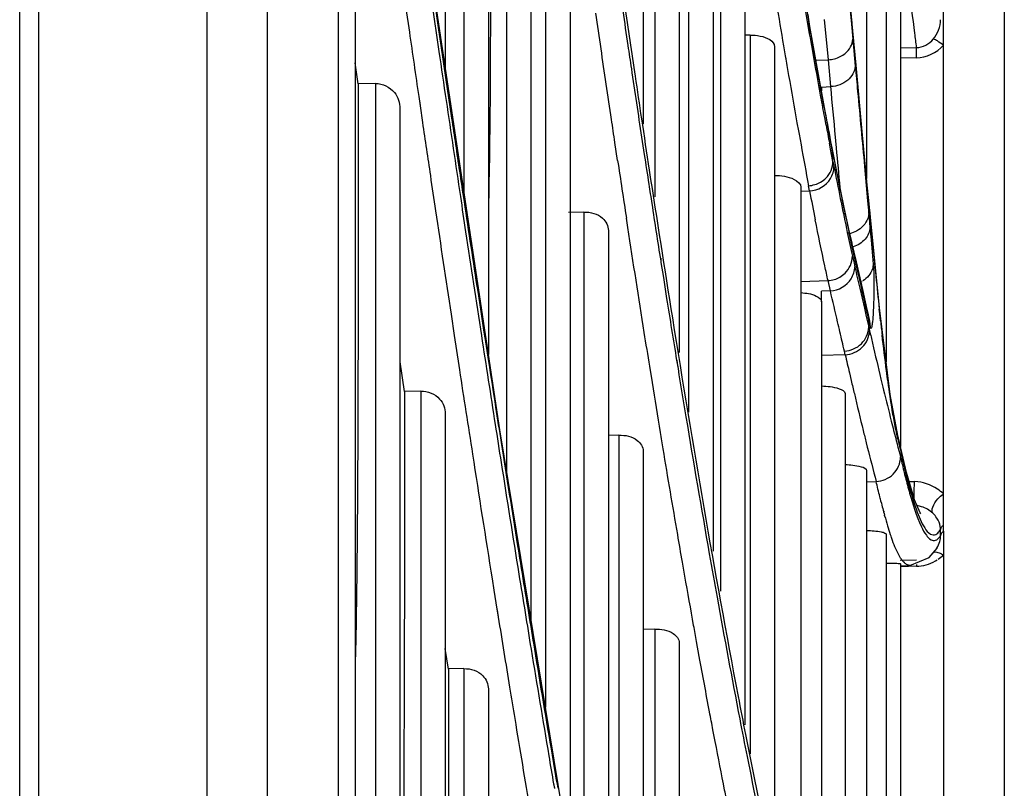
# Model space of a CAD drawing. Units: millimetres. Extents: x 0 to 210, y 104 to 202.
# Drawn here: x 147 to 149, y 144 to 145 of the extents above; entities that cross this region are included whole.
import ezdxf

# ---------------------------------------------------------------- set-up
doc = ezdxf.new("R2010")
doc.units = ezdxf.units.MM
doc.header["$MEASUREMENT"] = 0
doc.layers.add('00_COMPONENTS', color=7, linetype='Continuous', lineweight=0)
doc.layers.add('20_ALL_FEATURES', color=7, linetype='Continuous', lineweight=0)

msp = doc.modelspace()

# ---------------------------------------------------------------- linework, layer by layer
at = {"layer": '00_COMPONENTS', "color": 18, "lineweight": 25, "true_color": 0x000000}
for p, q in [((147.5374, 135.8069), (147.5374, 156.532)), ((147.4585, 135.8916), (147.4585, 156.4474)), ((147.6305, 135.9474), (147.6305, 156.3916)), ((147.6524, 156.3198), (147.6524, 136.0192)), ((148.5023, 148.4081), (148.5023, 143.9309)), ((147.7702, 146.7856), (147.7702, 145.4353)), ((148.0295, 146.5203), (148.0295, 145.361)), ((147.7947, 146.3641), (147.7947, 145.2722)), ((147.8267, 146.33), (147.8267, 145.0592)), ((148.0446, 146.2283), (148.0446, 145.2655)), ((148.0766, 146.2051), (148.0766, 145.0619)), ((148.322, 146.0009), (148.322, 145.2897)), ((147.8505, 145.9494), (147.8505, 144.9061)), ((148.0889, 145.9445), (148.0889, 144.9836)), ((147.8825, 145.9188), (147.8825, 144.7126)), ((148.1209, 145.9241), (148.1209, 144.8019)), ((148.3475, 145.7704), (148.3475, 145.0496)), ((148.1305, 145.6945), (148.1305, 144.7493)), ((148.1625, 145.6767), (148.1625, 144.5742)), ((147.8415, 144.9605), (147.7418, 145.6241)), ((147.9016, 145.5771), (147.9016, 144.5975)), ((148.3663, 145.5861), (148.3663, 144.939)), ((147.9336, 145.5499), (147.9336, 144.404)), ((148.2984, 145.5305), (148.3016, 145.4965)), ((148.3028, 145.4952), (148.2994, 145.5308)), ((148.3028, 145.4968), (148.2996, 145.5308)), ((147.7187, 145.5124), (147.7232, 145.4814)), ((147.7565, 145.5181), (147.761, 145.4872)), ((148.2447, 145.495), (148.2415, 145.513)), ((148.2465, 145.4962), (148.2434, 145.5151)), ((148.4226, 144.8281), (148.4226, 145.5098)), ((147.761, 145.4872), (147.7645, 145.4638)), ((148.2474, 145.4792), (148.2447, 145.495)), ((148.2469, 145.4916), (148.2465, 145.4962)), ((148.2719, 145.4451), (148.2669, 145.4979)), ((148.3016, 145.4965), (148.3039, 145.472)), ((148.3029, 145.494), (148.3028, 145.4968)), ((148.1694, 145.4773), (148.1625, 145.4771)), ((148.1694, 145.4773), (148.1694, 144.5364)), ((148.2014, 145.4622), (148.2014, 144.3914)), ((148.2132, 145.4633), (148.2154, 145.4504)), ((148.3039, 145.472), (148.307, 145.4369)), ((148.3663, 145.4606), (148.3875, 145.4611)), ((148.2154, 145.4504), (148.2162, 145.4461)), ((148.2154, 145.4504), (148.2162, 145.4458)), ((147.6564, 145.4136), (147.6524, 145.441)), ((148.2556, 145.4446), (148.2719, 145.4451)), ((148.2751, 145.41), (148.2719, 145.4451)), ((148.3871, 145.4475), (148.3663, 145.447)), ((147.6789, 145.414), (147.6564, 145.4137)), ((147.6564, 145.4137), (147.6564, 145.3104)), ((147.6789, 145.414), (147.6789, 144.0695)), ((148.2629, 145.4091), (148.2751, 145.41)), ((147.7355, 145.3969), (147.7373, 145.385)), ((147.7355, 145.3969), (147.7373, 145.3846)), ((148.2629, 145.4086), (148.2629, 145.4043)), ((147.7373, 145.3846), (147.7404, 145.3631)), ((147.7109, 145.381), (147.7109, 143.8674)), ((148.2753, 145.3378), (148.2669, 145.3827)), ((148.2308, 145.3626), (148.2327, 145.3522)), ((148.269, 145.3594), (148.2671, 145.3696)), ((147.9959, 145.3134), (147.9924, 145.3367)), ((148.0273, 145.3438), (148.0308, 145.3211)), ((148.2749, 145.328), (148.2734, 145.3358)), ((148.2758, 145.3326), (148.2749, 145.3377)), ((148.2758, 145.3326), (148.2749, 145.3376)), ((148.2758, 145.3326), (148.2753, 145.3378)), ((148.2769, 145.3296), (148.2753, 145.3378)), ((148.2774, 145.3242), (148.2758, 145.3326)), ((148.2826, 145.33), (148.2813, 145.3439)), ((148.2825, 145.3301), (148.2818, 145.3384)), ((148.2779, 145.3121), (148.2749, 145.328)), ((148.2774, 145.3242), (148.2769, 145.3296)), ((148.2834, 145.2968), (148.2769, 145.3296)), ((148.2779, 145.3121), (148.2774, 145.3242)), ((148.2779, 145.3121), (148.2774, 145.3242)), ((148.2779, 145.3121), (148.2792, 145.3052)), ((148.2927, 145.2517), (148.2834, 145.2968)), ((148.3193, 145.3054), (148.3215, 145.2805)), ((148.2473, 145.2733), (148.246, 145.2802)), ((148.3215, 145.2805), (148.3233, 145.2605)), ((148.3229, 145.2772), (148.3226, 145.2807)), ((148.3247, 145.2608), (148.3229, 145.2808)), ((148.3229, 145.2772), (148.3229, 145.2807)), ((148.236, 145.2781), (148.236, 144.2385)), ((148.236, 145.2729), (148.2473, 145.2733)), ((148.2473, 145.2733), (148.2464, 145.2779)), ((148.3236, 145.2705), (148.3229, 145.2772)), ((148.3248, 145.2572), (148.3236, 145.2705)), ((148.3233, 145.2605), (148.3248, 145.2438)), ((148.3248, 145.2572), (148.3247, 145.2608)), ((148.3387, 145.1203), (148.3247, 145.2608)), ((148.3248, 145.2438), (148.3248, 145.2572)), ((147.9519, 145.2457), (147.9314, 145.2453)), ((147.9519, 145.2457), (147.9519, 144.3026)), ((148.2997, 145.2194), (148.2927, 145.2517)), ((148.3248, 145.2438), (148.3253, 145.2377)), ((148.3248, 145.2438), (148.3253, 145.2377)), ((148.0094, 145.2253), (148.0074, 145.2379)), ((148.3253, 145.2377), (148.3259, 145.2317)), ((148.3253, 145.2377), (148.3259, 145.2317)), ((148.3259, 145.2317), (148.3264, 145.2256)), ((148.3259, 145.2317), (148.3264, 145.2256)), ((147.9839, 145.2217), (147.9839, 144.1299)), ((148.2956, 145.2243), (148.2967, 145.2189)), ((148.2956, 145.2242), (148.2967, 145.219)), ((148.3004, 145.2124), (148.2989, 145.2193)), ((148.3029, 145.2055), (148.2997, 145.2196)), ((148.3004, 145.2125), (148.2997, 145.2194)), ((148.3264, 145.2256), (148.3278, 145.2094)), ((148.3264, 145.2256), (148.3278, 145.2094)), ((148.3036, 145.1982), (148.3004, 145.2124)), ((148.3036, 145.1982), (148.3029, 145.2055)), ((148.3278, 145.2094), (148.3293, 145.1933)), ((148.3293, 145.1933), (148.3307, 145.1774)), ((148.0523, 145.1855), (148.0527, 145.1832)), ((148.0523, 145.182), (148.0527, 145.1797)), ((148.0527, 145.1797), (148.0558, 145.16)), ((148.3034, 145.1878), (148.3055, 145.1786)), ((148.3055, 145.1786), (148.3065, 145.1741)), ((148.0558, 145.16), (148.0601, 145.1327)), ((148.236, 145.1548), (148.2715, 145.156)), ((148.2746, 145.1424), (148.2715, 145.156)), ((148.3146, 145.1542), (148.3162, 145.155)), ((147.8127, 145.1415), (147.8162, 145.1188)), ((148.2746, 145.1424), (148.2629, 145.142)), ((148.2629, 145.1284), (148.2629, 145.142)), ((148.3129, 145.1462), (148.3191, 145.1199)), ((148.2629, 145.1286), (148.2629, 144.1377)), ((147.8162, 145.1188), (147.8205, 145.0911)), ((148.3191, 145.1199), (148.3211, 145.1113)), ((148.3191, 145.1199), (148.321, 145.1114)), ((148.3239, 145.1132), (148.3227, 145.1184)), ((148.3234, 145.1106), (148.3227, 145.1183)), ((148.3262, 145.1027), (148.3239, 145.1132)), ((148.3392, 145.1125), (148.3385, 145.1188)), ((148.3529, 145.0068), (148.3387, 145.1203)), ((148.3402, 145.1032), (148.3392, 145.1125)), ((147.7778, 145.1119), (147.782, 145.084)), ((148.3211, 145.1113), (148.3232, 145.1019)), ((148.3232, 145.1019), (148.3248, 145.0951)), ((148.3239, 145.1085), (148.3234, 145.1106)), ((148.3239, 145.1085), (148.3234, 145.1106)), ((148.3248, 145.1044), (148.3239, 145.1085)), ((148.3248, 145.1044), (148.3241, 145.1121)), ((148.3248, 145.0951), (148.3248, 145.1044)), ((148.3252, 145.1025), (148.3248, 145.1044)), ((148.3269, 145.095), (148.3252, 145.1025)), ((148.3269, 145.095), (148.3262, 145.1027)), ((147.8204, 145.0913), (147.822, 145.0811)), ((147.8205, 145.0911), (147.822, 145.0813)), ((148.3248, 145.0951), (148.3259, 145.0904)), ((147.782, 145.084), (147.788, 145.0447)), ((147.822, 145.0813), (147.8268, 145.0501)), ((148.294, 145.059), (148.2929, 145.0637)), ((147.7169, 145.0109), (147.711, 145.0497)), ((148.0732, 145.0516), (148.075, 145.0407)), ((148.0734, 145.0519), (148.0745, 145.0448)), ((148.2939, 145.059), (148.2629, 145.0579)), ((147.788, 145.0449), (147.7888, 145.0391)), ((147.788, 145.0447), (147.7888, 145.0391)), ((148.0414, 145.0225), (148.038, 145.0438)), ((148.0745, 145.0448), (148.0752, 145.0409)), ((148.2995, 145.0352), (148.3018, 145.025)), ((147.7382, 145.0113), (147.7169, 145.011)), ((147.7169, 145.011), (147.7169, 144.9174)), ((147.7382, 145.0113), (147.7382, 143.7125)), ((148.2938, 145.0081), (148.2938, 144.0502)), ((148.3634, 144.9511), (148.3529, 145.0068)), ((147.7702, 144.9816), (147.7702, 143.5417)), ((147.9369, 144.3838), (147.8415, 144.9605)), ((147.9975, 144.9536), (147.9839, 144.9533)), ((147.9975, 144.9536), (147.9975, 144.0566)), ((148.3638, 144.9495), (148.3634, 144.9511)), ((148.3645, 144.942), (148.3638, 144.9495)), ((148.3742, 144.9046), (148.3638, 144.9495)), ((148.0295, 144.9328), (148.0295, 143.8867)), ((148.322, 144.9073), (148.322, 144.0135)), ((148.333, 144.8988), (148.3345, 144.893)), ((148.3712, 144.9045), (148.3715, 144.9034)), ((148.322, 144.8926), (148.3345, 144.893)), ((148.3776, 144.8931), (148.3849, 144.8928)), ((148.3454, 144.8531), (148.3451, 144.854)), ((148.3456, 144.8482), (148.3454, 144.8491)), ((148.4189, 144.8219), (148.4189, 144.8298)), ((148.3475, 144.8237), (148.3475, 144.0713)), ((148.353, 144.8238), (148.3537, 144.822)), ((148.4226, 144.8281), (148.4226, 144.8056)), ((148.4039, 144.7935), (148.4142, 144.8056)), ((148.4093, 144.7996), (148.4142, 144.8056)), ((148.4226, 144.8056), (148.4226, 144.2712)), ((148.3661, 144.7898), (148.3875, 144.7906)), ((148.3784, 144.7832), (148.4039, 144.7935)), ((148.412, 144.789), (148.4144, 144.7904)), ((148.084, 144.7692), (148.0808, 144.7874)), ((148.3663, 144.7853), (148.3663, 144.1775)), ((148.3663, 144.7827), (148.3783, 144.7831)), ((148.3871, 144.782), (148.3664, 144.7812)), ((148.3714, 144.7871), (148.3711, 144.7878)), ((148.3715, 144.7865), (148.3711, 144.7869)), ((148.3784, 144.7831), (148.3783, 144.7831)), ((148.3871, 144.7845), (148.3871, 144.7828)), ((147.8315, 144.7656), (147.8339, 144.7507)), ((147.8339, 144.7507), (147.8379, 144.7257)), ((147.8379, 144.7257), (147.8396, 144.7154)), ((148.0446, 144.6997), (148.0295, 144.6993)), ((148.0446, 144.6997), (148.0446, 143.8169)), ((147.7746, 144.6475), (147.7702, 144.6743)), ((148.0766, 144.6818), (148.0766, 143.6683)), ((148.1029, 144.6638), (148.0993, 144.6836)), ((147.7947, 144.648), (147.7746, 144.6476)), ((147.7746, 144.6476), (147.7746, 144.5635)), ((147.7947, 144.648), (147.7947, 143.411)), ((147.8267, 144.6214), (147.8267, 143.2621)), ((148.1237, 144.5526), (148.1208, 144.5678)), ((147.9121, 144.4974), (147.9131, 144.4914)), ((147.9121, 144.497), (147.9131, 144.491))]:
    msp.add_line(p, q, dxfattribs=at)
for points in [[(148.2669, 145.3827), (148.2555, 145.4451), (148.2465, 145.4962)], [(148.3229, 145.2807), (148.3162, 145.3511), (148.3081, 145.438), (148.3028, 145.4967)], [(148.3227, 145.1183), (148.3169, 145.1442), (148.3086, 145.1804), (148.3028, 145.2057)], [(148.3929, 144.8505), (148.3921, 144.8518), (148.3847, 144.8691), (148.3742, 144.9046)], [(148.4172, 144.8276), (148.418, 144.8288), (148.4189, 144.83)], [(148.4206, 144.8341), (148.4215, 144.8351), (148.4226, 144.836)], [(148.4178, 144.8205), (148.4183, 144.8212), (148.4189, 144.8219)], [(147.8379, 144.7258), (147.8381, 144.7245), (147.8396, 144.7157)]]:
    msp.add_lwpolyline(points, dxfattribs=at)
for points, knots in [([(147.8296, 145.8527), (147.8296, 145.7544), (147.8294, 145.6562), (147.8294, 145.5579), (147.8293, 145.46), (147.8292, 145.362), (147.8271, 145.264)], [0, 0, 0, 0, 1, 1, 1, 2, 2, 2, 2]), ([(147.7339, 145.6511), (147.7362, 145.6347), (147.7386, 145.6182), (147.7409, 145.6018), (147.7479, 145.5531), (147.7549, 145.5045), (147.762, 145.4558)], [0, 0, 0, 0, 1, 1, 1, 2, 2, 2, 2]), ([(148.0003, 145.5489), (148.0018, 145.5383), (148.0034, 145.5277), (148.0049, 145.5171), (148.0095, 145.4859), (148.0141, 145.4546), (148.0188, 145.4234)], [0, 0, 0, 0, 1, 1, 1, 2, 2, 2, 2]), ([(148.2006, 145.5381), (148.2017, 145.5317), (148.2027, 145.5254), (148.2038, 145.519), (148.2069, 145.5004), (148.21, 145.4818), (148.2132, 145.4633)], [0, 0, 0, 0, 1, 1, 1, 2, 2, 2, 2]), ([(148.3875, 145.4611), (148.3867, 145.4673), (148.3859, 145.4735), (148.3851, 145.4797), (148.3825, 145.5002), (148.38, 145.5208), (148.3776, 145.5413)], [0, 0, 0, 0, 1, 1, 1, 2, 2, 2, 2]), ([(148.2664, 145.383), (148.2647, 145.3918), (148.2631, 145.4005), (148.2615, 145.4092), (148.2566, 145.4367), (148.2517, 145.4641), (148.2469, 145.4916)], [0, 0, 0, 0, 1, 1, 1, 2, 2, 2, 2]), ([(148.3226, 145.2807), (148.321, 145.2975), (148.3194, 145.3144), (148.3178, 145.3313), (148.3126, 145.3859), (148.3075, 145.4405), (148.3028, 145.4952)], [0, 0, 0, 0, 1, 1, 1, 2, 2, 2, 2]), ([(148.1694, 145.4773), (148.1739, 145.4774), (148.1779, 145.4772), (148.1827, 145.4762), (148.191, 145.4744), (148.2014, 145.47), (148.2014, 145.4622)], [0, 0, 0, 0, 1, 1, 1, 2, 2, 2, 2]), ([(148.2671, 145.3696), (148.2654, 145.3784), (148.2638, 145.3872), (148.2622, 145.396), (148.2572, 145.4237), (148.2522, 145.4514), (148.2474, 145.4792)], [0, 0, 0, 0, 1, 1, 1, 2, 2, 2, 2]), ([(148.0093, 145.4638), (148.0108, 145.4536), (148.0124, 145.4435), (148.0139, 145.4334), (148.0183, 145.4035), (148.0228, 145.3736), (148.0273, 145.3438)], [0, 0, 0, 0, 1, 1, 1, 2, 2, 2, 2]), ([(148.2874, 145.4492), (148.2898, 145.4503), (148.292, 145.4517), (148.294, 145.4535), (148.2995, 145.4581), (148.3036, 145.465), (148.3039, 145.472)], [0, 0, 0, 0, 1, 1, 1, 2, 2, 2, 2]), ([(148.3871, 145.4475), (148.3871, 145.449), (148.3871, 145.4505), (148.3871, 145.452), (148.3871, 145.455), (148.387, 145.4581), (148.3875, 145.4611)], [0, 0, 0, 0, 1, 1, 1, 2, 2, 2, 2]), ([(148.4226, 145.464), (148.4201, 145.4661), (148.4175, 145.4678), (148.4147, 145.4697), (148.413, 145.4708), (148.4112, 145.472), (148.4093, 145.472)], [0, 0, 0, 0, 1, 1, 1, 2, 2, 2, 2]), ([(147.9924, 145.3367), (147.9909, 145.3468), (147.9894, 145.3569), (147.9879, 145.367), (147.9833, 145.3979), (147.9787, 145.4287), (147.9742, 145.4596)], [0, 0, 0, 0, 1, 1, 1, 2, 2, 2, 2]), ([(148.2162, 145.4458), (148.2175, 145.4386), (148.2187, 145.4315), (148.2199, 145.4244), (148.2235, 145.4038), (148.2271, 145.3832), (148.2308, 145.3626)], [0, 0, 0, 0, 1, 1, 1, 2, 2, 2, 2]), ([(148.307, 145.4368), (148.3067, 145.4299), (148.3028, 145.4231), (148.2973, 145.4185), (148.2911, 145.4131), (148.283, 145.4104), (148.2751, 145.41)], [0, 0, 0, 0, 1, 1, 1, 2, 2, 2, 2]), ([(148.307, 145.4369), (148.3081, 145.4258), (148.3091, 145.4147), (148.3102, 145.4036), (148.3132, 145.3708), (148.3163, 145.3381), (148.3193, 145.3054)], [0, 0, 0, 0, 1, 1, 1, 2, 2, 2, 2]), ([(147.6789, 145.414), (147.6881, 145.4142), (147.6978, 145.4096), (147.7037, 145.4022), (147.7086, 145.3963), (147.7109, 145.3885), (147.7109, 145.381)], [0, 0, 0, 0, 1, 1, 1, 2, 2, 2, 2]), ([(148.2327, 145.3522), (148.2338, 145.3461), (148.2349, 145.3399), (148.2361, 145.3337), (148.2393, 145.3159), (148.2426, 145.298), (148.246, 145.2802)], [0, 0, 0, 0, 1, 1, 1, 2, 2, 2, 2]), ([(147.6564, 145.3104), (147.6564, 145.2023), (147.6561, 145.0942), (147.6558, 144.9861), (147.6554, 144.8785), (147.6549, 144.7708), (147.6526, 144.6633)], [0, 0, 0, 0, 1, 1, 1, 2, 2, 2, 2]), ([(148.2618, 145.285), (148.2643, 145.2865), (148.2666, 145.2882), (148.2687, 145.2902), (148.2743, 145.2959), (148.2779, 145.3042), (148.2779, 145.3121)], [0, 0, 0, 0, 1, 1, 1, 2, 2, 2, 2]), ([(147.7507, 145.2934), (147.7529, 145.2781), (147.7552, 145.2628), (147.7575, 145.2475), (147.7642, 145.2023), (147.7709, 145.1571), (147.7778, 145.1119)], [0, 0, 0, 0, 1, 1, 1, 2, 2, 2, 2]), ([(147.7888, 145.2993), (147.7908, 145.286), (147.7928, 145.2727), (147.7948, 145.2594), (147.8007, 145.2201), (147.8067, 145.1808), (147.8127, 145.1415)], [0, 0, 0, 0, 1, 1, 1, 2, 2, 2, 2]), ([(148.0373, 145.3006), (148.0472, 145.2361), (148.0573, 145.1716), (148.0676, 145.1071), (148.0941, 144.9416), (148.1222, 144.7763), (148.1537, 144.6117)], [0, 0, 0, 0, 1, 1, 1, 2, 2, 2, 2]), ([(148.2015, 145.2937), (148.2102, 145.2934), (148.2185, 145.2928), (148.2271, 145.2884), (148.2315, 145.286), (148.236, 145.2826), (148.236, 145.2781)], [0, 0, 0, 0, 1, 1, 1, 2, 2, 2, 2]), ([(148.0368, 145.2821), (148.0381, 145.2736), (148.0394, 145.2652), (148.0407, 145.2567), (148.0445, 145.2318), (148.0484, 145.2069), (148.0523, 145.182)], [0, 0, 0, 0, 1, 1, 1, 2, 2, 2, 2]), ([(147.79, 145.2661), (147.7923, 145.2507), (147.7946, 145.2353), (147.7969, 145.2199), (147.8038, 145.1746), (147.8106, 145.1293), (147.8176, 145.084)], [0, 0, 0, 0, 1, 1, 1, 2, 2, 2, 2]), ([(147.9519, 145.2457), (147.9605, 145.2459), (147.9697, 145.2436), (147.9762, 145.2377), (147.9807, 145.2335), (147.9839, 145.2276), (147.9839, 145.2217)], [0, 0, 0, 0, 1, 1, 1, 2, 2, 2, 2]), ([(148.3248, 145.2438), (148.3247, 145.2416), (148.3242, 145.2395), (148.3235, 145.2374), (148.321, 145.2304), (148.3153, 145.2243), (148.3088, 145.2209)], [0, 0, 0, 0, 1, 1, 1, 2, 2, 2, 2]), ([(148.2715, 145.156), (148.2701, 145.1624), (148.2687, 145.1687), (148.2673, 145.1751), (148.263, 145.1952), (148.2588, 145.2154), (148.2547, 145.2356)], [0, 0, 0, 0, 1, 1, 1, 2, 2, 2, 2]), ([(148.038, 145.0438), (148.0356, 145.0585), (148.0332, 145.0733), (148.0309, 145.088), (148.0236, 145.1337), (148.0164, 145.1795), (148.0094, 145.2253)], [0, 0, 0, 0, 1, 1, 1, 2, 2, 2, 2]), ([(148.3264, 145.2256), (148.3261, 145.2201), (148.3237, 145.2147), (148.3201, 145.2104), (148.316, 145.2055), (148.3104, 145.202), (148.3044, 145.2001)], [0, 0, 0, 0, 1, 1, 1, 2, 2, 2, 2]), ([(148.2871, 145.1606), (148.2895, 145.162), (148.2917, 145.1637), (148.2937, 145.1657), (148.2995, 145.1715), (148.3033, 145.1798), (148.3034, 145.1878)], [0, 0, 0, 0, 1, 1, 1, 2, 2, 2, 2]), ([(148.3307, 145.1774), (148.3305, 145.1754), (148.3302, 145.1734), (148.3296, 145.1715), (148.3276, 145.165), (148.3227, 145.1592), (148.3169, 145.1555)], [0, 0, 0, 0, 1, 1, 1, 2, 2, 2, 2]), ([(148.3307, 145.1774), (148.3307, 145.1763), (148.3308, 145.1753), (148.3309, 145.1742), (148.3312, 145.1701), (148.3313, 145.1659), (148.3314, 145.1618)], [0, 0, 0, 0, 1, 1, 1, 2, 2, 2, 2]), ([(148.3314, 145.1618), (148.3314, 145.1602), (148.3315, 145.1586), (148.3315, 145.157), (148.3316, 145.1518), (148.3316, 145.1466), (148.3315, 145.1414)], [0, 0, 0, 0, 1, 1, 1, 2, 2, 2, 2]), ([(148.236, 145.1402), (148.2428, 145.1396), (148.2492, 145.1391), (148.2561, 145.1357), (148.2595, 145.134), (148.2629, 145.1317), (148.2629, 145.1284)], [0, 0, 0, 0, 1, 1, 1, 2, 2, 2, 2]), ([(148.2871, 145.0888), (148.2861, 145.0931), (148.285, 145.0975), (148.284, 145.1019), (148.2809, 145.1154), (148.2777, 145.1289), (148.2746, 145.1424)], [0, 0, 0, 0, 1, 1, 1, 2, 2, 2, 2]), ([(148.3315, 145.1414), (148.3314, 145.1342), (148.3312, 145.1271), (148.3309, 145.1199), (148.3307, 145.1168), (148.3305, 145.1137), (148.3304, 145.1106), (148.3302, 145.108), (148.3301, 145.1055), (148.3297, 145.1029), (148.3295, 145.101), (148.3291, 145.0991), (148.329, 145.0973), (148.329, 145.0963), (148.329, 145.0953), (148.3283, 145.0941), (148.3281, 145.0937), (148.3278, 145.0933), (148.3276, 145.0933), (148.3272, 145.0933), (148.327, 145.0944), (148.3269, 145.095)], [0, 0, 0, 0, 1, 1, 1, 2, 2, 2, 3, 3, 3, 4, 4, 4, 5, 5, 5, 6, 6, 6, 7, 7, 7, 7]), ([(148.2929, 145.0637), (148.301, 145.0641), (148.3092, 145.0675), (148.3151, 145.0734), (148.3209, 145.0791), (148.3245, 145.0872), (148.3248, 145.0951)], [0, 0, 0, 0, 1, 1, 1, 2, 2, 2, 2]), ([(148.2939, 145.059), (148.302, 145.0593), (148.3103, 145.0628), (148.3162, 145.0687), (148.322, 145.0744), (148.3256, 145.0825), (148.3259, 145.0904)], [0, 0, 0, 0, 1, 1, 1, 2, 2, 2, 2]), ([(148.3259, 145.0904), (148.3271, 145.0849), (148.3284, 145.0795), (148.3297, 145.074), (148.3333, 145.0583), (148.337, 145.0427), (148.3408, 145.0271)], [0, 0, 0, 0, 1, 1, 1, 2, 2, 2, 2]), ([(148.35, 145.0234), (148.3493, 145.0282), (148.3487, 145.033), (148.3481, 145.0378), (148.346, 145.0535), (148.3441, 145.0692), (148.3423, 145.085)], [0, 0, 0, 0, 1, 1, 1, 2, 2, 2, 2]), ([(148.075, 145.0407), (148.0784, 145.0197), (148.0819, 144.9986), (148.0854, 144.9775), (148.0953, 144.9177), (148.1055, 144.858), (148.116, 144.7983)], [0, 0, 0, 0, 1, 1, 1, 2, 2, 2, 2]), ([(148.0556, 144.9357), (148.0544, 144.9428), (148.0533, 144.9499), (148.0521, 144.9571), (148.0485, 144.9789), (148.0449, 145.0007), (148.0414, 145.0225)], [0, 0, 0, 0, 1, 1, 1, 2, 2, 2, 2]), ([(148.3018, 145.025), (148.3032, 145.0193), (148.3045, 145.0137), (148.3059, 145.008), (148.3097, 144.9918), (148.3136, 144.9757), (148.3175, 144.9596)], [0, 0, 0, 0, 1, 1, 1, 2, 2, 2, 2]), ([(148.3408, 145.0271), (148.3419, 145.0223), (148.3431, 145.0175), (148.3442, 145.0127), (148.3475, 144.9992), (148.3509, 144.9856), (148.3543, 144.972)], [0, 0, 0, 0, 1, 1, 1, 2, 2, 2, 2]), ([(148.3575, 144.9753), (148.3568, 144.9789), (148.3562, 144.9826), (148.3556, 144.9862), (148.3535, 144.9986), (148.3517, 145.011), (148.35, 145.0234)], [0, 0, 0, 0, 1, 1, 1, 2, 2, 2, 2]), ([(147.7382, 145.0114), (147.7471, 145.0115), (147.7568, 145.0078), (147.7629, 145.0009), (147.7676, 144.9956), (147.7702, 144.9885), (147.7702, 144.9816)], [0, 0, 0, 0, 1, 1, 1, 2, 2, 2, 2]), ([(148.2631, 145.018), (148.2708, 145.0177), (148.2774, 145.0174), (148.2859, 145.0145), (148.2897, 145.0132), (148.2938, 145.0115), (148.2938, 145.0081)], [0, 0, 0, 0, 1, 1, 1, 2, 2, 2, 2]), ([(147.7972, 144.9843), (147.8001, 144.9658), (147.803, 144.9472), (147.8059, 144.9286), (147.8143, 144.8743), (147.8229, 144.82), (147.8315, 144.7656)], [0, 0, 0, 0, 1, 1, 1, 2, 2, 2, 2]), ([(147.8361, 144.9903), (147.8385, 144.975), (147.8409, 144.9596), (147.8434, 144.9442), (147.8505, 144.899), (147.8577, 144.8539), (147.8649, 144.8087)], [0, 0, 0, 0, 1, 1, 1, 2, 2, 2, 2]), ([(148.3543, 144.972), (148.3553, 144.9679), (148.3564, 144.9638), (148.3574, 144.9597), (148.3604, 144.948), (148.3634, 144.9364), (148.3665, 144.9247)], [0, 0, 0, 0, 1, 1, 1, 2, 2, 2, 2]), ([(148.3629, 144.9483), (148.3625, 144.9503), (148.362, 144.9524), (148.3616, 144.9544), (148.3601, 144.9613), (148.3587, 144.9683), (148.3575, 144.9753)], [0, 0, 0, 0, 1, 1, 1, 2, 2, 2, 2]), ([(147.8356, 144.9675), (147.8382, 144.9509), (147.8408, 144.9343), (147.8434, 144.9177), (147.8511, 144.8691), (147.8588, 144.8205), (147.8666, 144.7718)], [0, 0, 0, 0, 1, 1, 1, 2, 2, 2, 2]), ([(148.3175, 144.9596), (148.3188, 144.9542), (148.3202, 144.9489), (148.3215, 144.9436), (148.3252, 144.9286), (148.3291, 144.9137), (148.333, 144.8988)], [0, 0, 0, 0, 1, 1, 1, 2, 2, 2, 2]), ([(147.9975, 144.9536), (148.0059, 144.9538), (148.0149, 144.9523), (148.0217, 144.9468), (148.0261, 144.9433), (148.0295, 144.9381), (148.0295, 144.9328)], [0, 0, 0, 0, 1, 1, 1, 2, 2, 2, 2]), ([(148.0808, 144.7874), (148.0787, 144.7994), (148.0767, 144.8114), (148.0746, 144.8235), (148.0682, 144.8608), (148.0618, 144.8983), (148.0556, 144.9357)], [0, 0, 0, 0, 1, 1, 1, 2, 2, 2, 2]), ([(148.3345, 144.893), (148.3426, 144.8933), (148.3509, 144.8968), (148.3568, 144.9027), (148.3627, 144.9085), (148.3662, 144.9167), (148.3665, 144.9247)], [0, 0, 0, 0, 1, 1, 1, 2, 2, 2, 2]), ([(147.7169, 144.9174), (147.7169, 144.7994), (147.7166, 144.6815), (147.7162, 144.5636), (147.7157, 144.4465), (147.7151, 144.3294), (147.7111, 144.2124)], [0, 0, 0, 0, 1, 1, 1, 2, 2, 2, 2]), ([(148.2939, 144.9152), (148.3009, 144.9149), (148.3067, 144.9145), (148.3149, 144.9123), (148.3182, 144.9114), (148.322, 144.9102), (148.322, 144.9073)], [0, 0, 0, 0, 1, 1, 1, 2, 2, 2, 2]), ([(148.3727, 144.8984), (148.3745, 144.8915), (148.3763, 144.8847), (148.3782, 144.8779), (148.3824, 144.8629), (148.387, 144.8479), (148.3937, 144.8338)], [0, 0, 0, 0, 1, 1, 1, 2, 2, 2, 2]), ([(148.3756, 144.8943), (148.379, 144.8813), (148.3827, 144.8684), (148.3872, 144.8557), (148.3901, 144.8475), (148.3934, 144.8393), (148.3981, 144.8321)], [0, 0, 0, 0, 1, 1, 1, 2, 2, 2, 2]), ([(148.3408, 144.8666), (148.3403, 144.8687), (148.3398, 144.8708), (148.3393, 144.8728), (148.3376, 144.8795), (148.3361, 144.8863), (148.3345, 144.893)], [0, 0, 0, 0, 1, 1, 1, 2, 2, 2, 2]), ([(148.4226, 144.8767), (148.4202, 144.8791), (148.4176, 144.8812), (148.4149, 144.8831), (148.4061, 144.889), (148.3954, 144.8925), (148.3849, 144.8928)], [0, 0, 0, 0, 1, 1, 1, 2, 2, 2, 2]), ([(148.4087, 144.8515), (148.4072, 144.8536), (148.4077, 144.8566), (148.4086, 144.8592), (148.41, 144.8636), (148.4125, 144.8669), (148.4153, 144.8701)], [0, 0, 0, 0, 1, 1, 1, 2, 2, 2, 2]), ([(148.4189, 144.8298), (148.4188, 144.8313), (148.4187, 144.8327), (148.4185, 144.8342), (148.4178, 144.8381), (148.4162, 144.8418), (148.414, 144.8451)], [0, 0, 0, 0, 1, 1, 1, 2, 2, 2, 2]), ([(148.3221, 144.8289), (148.3285, 144.8287), (148.3351, 144.8281), (148.3411, 144.827), (148.3427, 144.8267), (148.3443, 144.8263), (148.346, 144.8254), (148.3467, 144.825), (148.3475, 144.8245), (148.3475, 144.8237)], [0, 0, 0, 0, 1, 1, 1, 2, 2, 2, 3, 3, 3, 3]), ([(148.3937, 144.8338), (148.3955, 144.8299), (148.3976, 144.8262), (148.4002, 144.8226), (148.4018, 144.8203), (148.4037, 144.8179), (148.4063, 144.8167), (148.4082, 144.8158), (148.4103, 144.8154), (148.4122, 144.816), (148.4145, 144.8166), (148.4164, 144.8186), (148.4178, 144.8205)], [0, 0, 0, 0, 1, 1, 1, 2, 2, 2, 3, 3, 3, 4, 4, 4, 4]), ([(148.3981, 144.8321), (148.4001, 144.829), (148.4022, 144.8257), (148.4056, 144.8241), (148.4078, 144.8231), (148.4106, 144.8228), (148.4127, 144.8238)], [0, 0, 0, 0, 1, 1, 1, 2, 2, 2, 2]), ([(148.3711, 144.7869), (148.3676, 144.7904), (148.365, 144.7949), (148.3628, 144.7994), (148.3593, 144.8065), (148.3565, 144.8137), (148.354, 144.821)], [0, 0, 0, 0, 1, 1, 1, 2, 2, 2, 2]), ([(148.116, 144.7983), (148.1194, 144.7794), (148.1227, 144.7604), (148.1261, 144.7415), (148.1357, 144.6883), (148.1456, 144.6352), (148.1558, 144.5821)], [0, 0, 0, 0, 1, 1, 1, 2, 2, 2, 2]), ([(148.4093, 144.7996), (148.4097, 144.8), (148.4101, 144.8002), (148.4106, 144.8004), (148.4127, 144.8011), (148.415, 144.8004), (148.417, 144.7997)], [0, 0, 0, 0, 1, 1, 1, 2, 2, 2, 2]), ([(148.3477, 144.7861), (148.3504, 144.7861), (148.353, 144.786), (148.3558, 144.786), (148.3578, 144.786), (148.3599, 144.7861), (148.3616, 144.7859), (148.3627, 144.7857), (148.3635, 144.7855), (148.3651, 144.7856), (148.3656, 144.7856), (148.3663, 144.7857), (148.3663, 144.7853)], [0, 0, 0, 0, 1, 1, 1, 2, 2, 2, 3, 3, 3, 4, 4, 4, 4]), ([(148.3783, 144.7832), (148.3765, 144.7832), (148.3747, 144.784), (148.3732, 144.785), (148.3726, 144.7855), (148.372, 144.786), (148.3715, 144.7865)], [0, 0, 0, 0, 1, 1, 1, 2, 2, 2, 2]), ([(148.0993, 144.6836), (148.098, 144.6906), (148.0967, 144.6976), (148.0955, 144.7046), (148.0916, 144.7261), (148.0878, 144.7476), (148.084, 144.7692)], [0, 0, 0, 0, 1, 1, 1, 2, 2, 2, 2]), ([(147.8748, 144.7213), (147.8774, 144.7054), (147.88, 144.6894), (147.8826, 144.6735), (147.8903, 144.627), (147.898, 144.5804), (147.9058, 144.5339)], [0, 0, 0, 0, 1, 1, 1, 2, 2, 2, 2]), ([(147.8792, 144.7209), (147.8818, 144.7051), (147.8844, 144.6892), (147.887, 144.6734), (147.8946, 144.6271), (147.9023, 144.5808), (147.9102, 144.5345)], [0, 0, 0, 0, 1, 1, 1, 2, 2, 2, 2]), ([(148.0446, 144.6997), (148.0528, 144.6998), (148.0615, 144.699), (148.0687, 144.6939), (148.0729, 144.691), (148.0766, 144.6866), (148.0766, 144.6818)], [0, 0, 0, 0, 1, 1, 1, 2, 2, 2, 2]), ([(148.1208, 144.5678), (148.1193, 144.5756), (148.1178, 144.5834), (148.1163, 144.5913), (148.1118, 144.6154), (148.1073, 144.6396), (148.1029, 144.6638)], [0, 0, 0, 0, 1, 1, 1, 2, 2, 2, 2]), ([(147.7947, 144.648), (147.8035, 144.6481), (147.813, 144.6452), (147.8193, 144.6387), (147.8238, 144.6341), (147.8267, 144.6277), (147.8267, 144.6214)], [0, 0, 0, 0, 1, 1, 1, 2, 2, 2, 2]), ([(147.8545, 144.6237), (147.8567, 144.61), (147.859, 144.5963), (147.8612, 144.5826), (147.8678, 144.5424), (147.8745, 144.5022), (147.8813, 144.462)], [0, 0, 0, 0, 1, 1, 1, 2, 2, 2, 2]), ([(148.1537, 144.6117), (148.1569, 144.595), (148.1601, 144.5783), (148.1634, 144.5616), (148.1725, 144.5153), (148.1819, 144.469), (148.1917, 144.4229)], [0, 0, 0, 0, 1, 1, 1, 2, 2, 2, 2]), ([(148.1558, 144.5821), (148.159, 144.5657), (148.1622, 144.5493), (148.1655, 144.5329), (148.1745, 144.4875), (148.1839, 144.4421), (148.1937, 144.3969)], [0, 0, 0, 0, 1, 1, 1, 2, 2, 2, 2]), ([(147.7746, 144.5635), (147.7746, 144.4638), (147.7743, 144.3642), (147.7739, 144.2646), (147.7735, 144.1657), (147.7729, 144.0669), (147.7703, 143.9681)], [0, 0, 0, 0, 1, 1, 1, 2, 2, 2, 2]), ([(148.1402, 144.4685), (148.1389, 144.4753), (148.1375, 144.4822), (148.1361, 144.489), (148.1319, 144.5102), (148.1278, 144.5314), (148.1237, 144.5526)], [0, 0, 0, 0, 1, 1, 1, 2, 2, 2, 2])]:
    msp.add_open_spline(points, degree=3, knots=knots, dxfattribs=at)
for points in [[(147.9742, 145.4596), (147.9719, 145.4751), (147.9696, 145.4906), (147.9674, 145.506)], [(148.0027, 145.5091), (148.0049, 145.494), (148.0071, 145.4789), (148.0093, 145.4638)], [(148.2448, 145.5044), (148.2454, 145.5001), (148.2461, 145.4959), (148.2469, 145.4916)], [(148.4093, 145.472), (148.4151, 145.479), (148.419, 145.4885), (148.4189, 145.4975)], [(147.7232, 145.4814), (147.7273, 145.4532), (147.7314, 145.4251), (147.7355, 145.3969)], [(147.7645, 145.4638), (147.7668, 145.4478), (147.7691, 145.4318), (147.7715, 145.4159)], [(148.3871, 145.4475), (148.4002, 145.4478), (148.4138, 145.4544), (148.4226, 145.464)], [(148.3875, 145.4611), (148.3956, 145.4612), (148.4041, 145.4658), (148.4093, 145.472)], [(147.762, 145.4558), (147.7651, 145.4345), (147.7682, 145.4131), (147.7714, 145.3918)], [(148.2719, 145.4451), (148.2772, 145.4454), (148.2826, 145.4468), (148.2874, 145.4492)], [(148.0188, 145.4234), (148.0216, 145.4049), (148.0243, 145.3863), (148.0271, 145.3678)], [(147.7715, 145.4159), (147.7738, 145.4002), (147.7761, 145.3844), (147.7785, 145.3687)], [(148.2813, 145.3439), (148.2792, 145.3659), (148.2771, 145.3879), (148.2751, 145.41)], [(147.7714, 145.3918), (147.7775, 145.3499), (147.7838, 145.308), (147.79, 145.2661)], [(148.2664, 145.383), (148.2692, 145.3679), (148.272, 145.3527), (148.2749, 145.3376)], [(147.7404, 145.3631), (147.7438, 145.3399), (147.7472, 145.3166), (147.7507, 145.2934)], [(147.7785, 145.3687), (147.7819, 145.3456), (147.7854, 145.3224), (147.7888, 145.2993)], [(148.0271, 145.3678), (148.0305, 145.3454), (148.0339, 145.323), (148.0373, 145.3006)], [(148.269, 145.3594), (148.2704, 145.3515), (148.2719, 145.3437), (148.2734, 145.3358)], [(148.0308, 145.3211), (148.0328, 145.3081), (148.0348, 145.2951), (148.0368, 145.2821)], [(148.2774, 145.3242), (148.28, 145.311), (148.2826, 145.2979), (148.2852, 145.2847)], [(148.2874, 145.2773), (148.2858, 145.2949), (148.2842, 145.3124), (148.2826, 145.33)], [(147.9959, 145.3134), (147.9997, 145.2882), (148.0036, 145.2631), (148.0074, 145.2379)], [(148.2747, 145.2895), (148.2775, 145.2942), (148.2793, 145.2998), (148.2792, 145.3052)], [(148.2792, 145.3052), (148.2819, 145.2913), (148.2847, 145.2774), (148.2875, 145.2635)], [(148.246, 145.2802), (148.2515, 145.2805), (148.257, 145.2823), (148.2618, 145.285)], [(148.2473, 145.2733), (148.2579, 145.2739), (148.2693, 145.2803), (148.2747, 145.2895)], [(148.2852, 145.2847), (148.2877, 145.2723), (148.2903, 145.2599), (148.2929, 145.2475)], [(148.2473, 145.2733), (148.2497, 145.2607), (148.2522, 145.2481), (148.2547, 145.2356)], [(148.2875, 145.2635), (148.2902, 145.2504), (148.2929, 145.2373), (148.2956, 145.2243)], [(148.3248, 145.2572), (148.3264, 145.2405), (148.328, 145.2237), (148.3296, 145.207)], [(148.2929, 145.2475), (148.2949, 145.2381), (148.2969, 145.2287), (148.2989, 145.2193)], [(148.2967, 145.2189), (148.2989, 145.2085), (148.3012, 145.1981), (148.3034, 145.1878)], [(148.3088, 145.2209), (148.3059, 145.2193), (148.3028, 145.2182), (148.2996, 145.2174)], [(148.3296, 145.207), (148.331, 145.1919), (148.3325, 145.1767), (148.3341, 145.1616)], [(148.3105, 145.1677), (148.3082, 145.1779), (148.3059, 145.188), (148.3036, 145.1982)], [(148.3018, 145.1584), (148.3046, 145.1631), (148.3064, 145.1687), (148.3065, 145.1741)], [(148.3065, 145.1741), (148.3086, 145.1648), (148.3108, 145.1555), (148.3129, 145.1462)], [(148.3172, 145.1385), (148.315, 145.1483), (148.3127, 145.158), (148.3105, 145.1677)], [(148.2715, 145.156), (148.2769, 145.1563), (148.2824, 145.1579), (148.2871, 145.1606)], [(148.2746, 145.1424), (148.2851, 145.143), (148.2963, 145.1494), (148.3018, 145.1584)], [(148.3341, 145.1616), (148.3355, 145.1473), (148.337, 145.133), (148.3385, 145.1188)], [(148.3234, 145.1106), (148.3213, 145.1199), (148.3193, 145.1292), (148.3172, 145.1385)], [(148.0601, 145.1327), (148.0644, 145.1056), (148.0688, 145.0786), (148.0732, 145.0516)], [(148.3402, 145.1032), (148.3409, 145.0971), (148.3416, 145.091), (148.3423, 145.085)], [(148.2929, 145.0637), (148.2909, 145.072), (148.289, 145.0804), (148.2871, 145.0888)], [(147.8176, 145.084), (147.8235, 145.0452), (147.8296, 145.0064), (147.8356, 144.9675)], [(147.8268, 145.0501), (147.8299, 145.0302), (147.833, 145.0103), (147.8361, 144.9903)], [(148.294, 145.059), (148.2958, 145.051), (148.2976, 145.0431), (148.2995, 145.0352)], [(147.7888, 145.0391), (147.7916, 145.0208), (147.7944, 145.0026), (147.7972, 144.9843)], [(148.3629, 144.9483), (148.3634, 144.9462), (148.3639, 144.9441), (148.3645, 144.942)], [(148.3645, 144.9421), (148.3654, 144.9378), (148.3664, 144.9334), (148.3673, 144.929)], [(148.3665, 144.9247), (148.368, 144.918), (148.3696, 144.9112), (148.3712, 144.9045)], [(148.3673, 144.929), (148.3689, 144.9219), (148.3705, 144.9147), (148.3723, 144.9076)], [(148.3723, 144.9076), (148.3733, 144.9031), (148.3745, 144.8987), (148.3756, 144.8943)], [(148.3715, 144.9034), (148.3719, 144.9018), (148.3723, 144.9001), (148.3727, 144.8984)], [(148.3843, 144.8704), (148.3842, 144.8743), (148.3842, 144.8782), (148.3843, 144.8821)], [(148.3843, 144.8821), (148.3845, 144.8857), (148.3846, 144.8893), (148.3849, 144.8928)], [(148.4153, 144.8701), (148.4175, 144.8725), (148.4199, 144.8748), (148.4226, 144.8767)], [(148.3408, 144.8666), (148.3423, 144.8607), (148.3438, 144.8549), (148.3454, 144.8491)], [(148.3938, 144.86), (148.392, 144.8605), (148.3901, 144.8609), (148.3882, 144.8611)], [(148.4087, 144.8515), (148.4046, 144.8555), (148.3993, 144.8585), (148.3938, 144.86)], [(148.3456, 144.8482), (148.3469, 144.8438), (148.3482, 144.8393), (148.3495, 144.8349)], [(148.414, 144.8451), (148.4125, 144.8475), (148.4107, 144.8496), (148.4087, 144.8515)], [(148.3495, 144.8349), (148.3506, 144.8312), (148.3518, 144.8275), (148.353, 144.8238)], [(148.4189, 144.8298), (148.419, 144.8314), (148.4197, 144.8329), (148.4206, 144.8341)], [(148.4127, 144.8238), (148.4145, 144.8247), (148.4159, 144.8261), (148.4172, 144.8276)], [(148.4179, 144.8145), (148.4185, 144.8169), (148.4189, 144.8194), (148.4189, 144.8219)], [(148.4226, 144.8281), (148.4207, 144.8266), (148.419, 144.8243), (148.4189, 144.8219)], [(147.8649, 144.8087), (147.8669, 144.7966), (147.8688, 144.7846), (147.8708, 144.7725)], [(148.4141, 144.8056), (148.4158, 144.8084), (148.417, 144.8113), (148.4179, 144.8145)], [(148.4156, 144.7912), (148.4181, 144.7928), (148.4204, 144.7947), (148.4226, 144.7967)], [(148.417, 144.7997), (148.419, 144.7989), (148.4209, 144.7979), (148.4226, 144.7967)], [(148.3871, 144.782), (148.3914, 144.7822), (148.3957, 144.7828), (148.3998, 144.784)], [(148.3998, 144.784), (148.404, 144.7851), (148.4081, 144.7868), (148.412, 144.789)], [(147.8666, 144.7718), (147.8694, 144.755), (147.8721, 144.7381), (147.8748, 144.7213)], [(147.8708, 144.7725), (147.8736, 144.7553), (147.8764, 144.7381), (147.8792, 144.7209)], [(147.8396, 144.7154), (147.8445, 144.6848), (147.8495, 144.6542), (147.8545, 144.6237)], [(147.9058, 144.5339), (147.9079, 144.5216), (147.91, 144.5093), (147.9121, 144.497)], [(147.9102, 144.5345), (147.9126, 144.5201), (147.915, 144.5057), (147.9175, 144.4913)]]:
    msp.add_open_spline(points, degree=3, dxfattribs=at)
at = {"layer": '20_ALL_FEATURES', "color": 18, "lineweight": 25, "true_color": 0x000000}
for p, q in [((147.213, 135.9528), (147.213, 156.4261)), ((147.2378, 156.4261), (147.2378, 135.9528))]:
    msp.add_line(p, q, dxfattribs=at)

doc.saveas('drawing.dxf')
